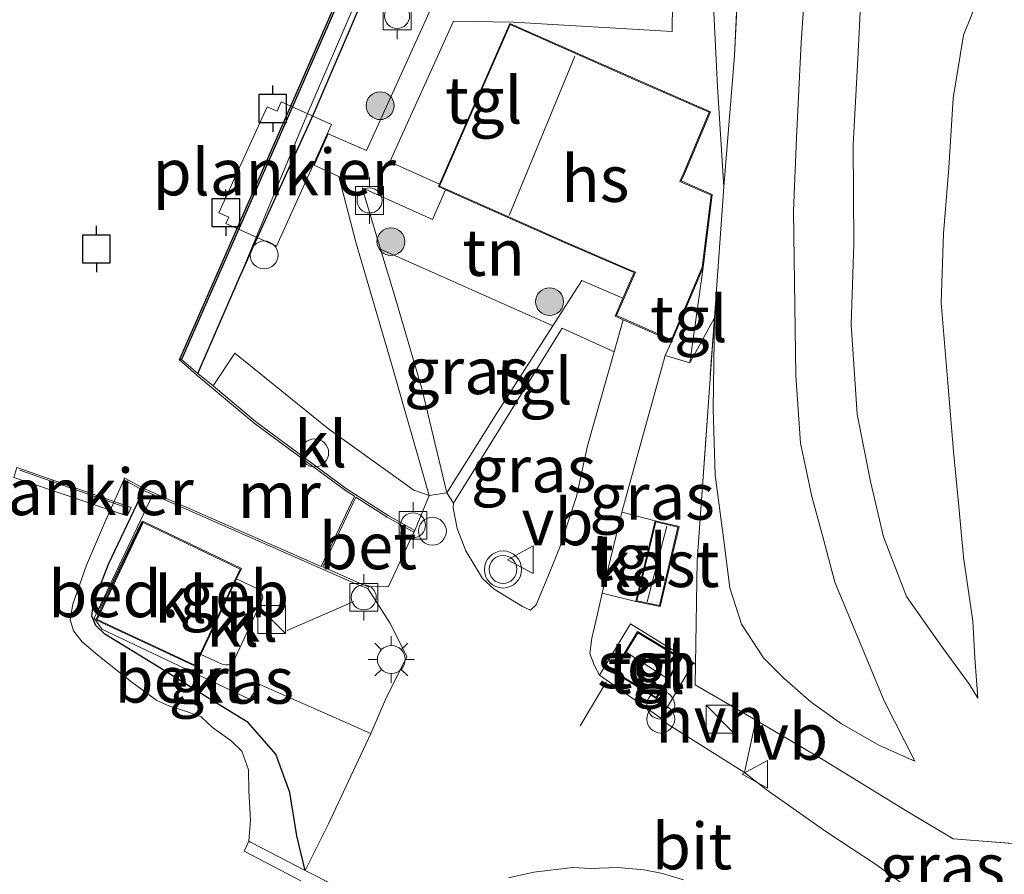
# Model space of a CAD drawing. Units: metres. Extents: x 113470 to 120003, y 543748 to 548057.
# Drawn here: x 113732 to 113785, y 544122 to 544168 of the extents above; entities that cross this region are included whole.
import ezdxf
from ezdxf.enums import TextEntityAlignment as Align

# ---------------------------------------------------------------- set-up
doc = ezdxf.new("R2010")
doc.units = ezdxf.units.M
doc.linetypes.add('IE-TERREINAFSCHEIDING', pattern=[10, 8, -2])
doc.layers.get('0').update_dxf_attribs({"lineweight": 25})
for name, color, linetype, lineweight in [('B-ME-AL-OVERIG-GV-B7', 7, 'BV-GELEIDERAIL', 18), ('B-ME-AL-OVERIG-S-B1', 7, 'Continuous', 18), ('B-ME-GR-BOOM-S-B1', 93, 'Continuous', 18), ('B-ME-GW-INSTEEKWATERGANG-L-B1', 10, 'Continuous', 25), ('B-ME-GW-KRUINLIJN-L-B1', 93, 'Continuous', 18), ('B-ME-GW-TEENLIJN-L-B1', 93, 'Continuous', 18), ('B-ME-IE-GRASLAND-GV-B6', 93, 'Continuous', 18), ('B-ME-IE-GRONDWERKLIJN-GROND_INGERICHT-GV-B6', 253, 'Continuous', 18), ('B-ME-IE-INRICHTINGSELEMENT-S-B1', 253, 'Continuous', 18), ('B-ME-IE-MEUBILAIR_WEGMEUBILAIR-LICHTMAST-S-B1', 8, 'Continuous', 18), ('B-ME-IE-TERREINAFSCHEIDING-DOORGANG-L-B1', 8, 'IE-TERREINAFSCHEIDING-KUNSTMATIG-OPEN', 18), ('B-ME-IE-TERREINAFSCHEIDING-RASTERHEKWERK-L-B1', 8, 'IE-TERREINAFSCHEIDING', 18), ('B-ME-IE-TERREINAFSCHEIDING-RASTERHEKWERK-L-B2', 8, 'IE-TERREINAFSCHEIDING', 18), ('B-ME-KG-KADASTRAAL-DAKRAND-L-B1', 13, 'Continuous', 18), ('B-ME-KG-KADASTRAAL-NOKLIJN-L-B1', 13, 'Continuous', 18), ('B-ME-MW-MUUR-GV-B6', 8, 'IE-TERREINAFSCHEIDING-KUNSTMATIG', 18), ('B-ME-OB-BEKLEDING-GV-B6', 253, 'Continuous', 18), ('B-ME-OB-BESCHOEIING-GV-B6', 10, 'Continuous', 25), ('B-ME-OB-WATERLIJN-L-B1', 133, 'OB-WATERLIJN', 18), ('B-ME-OG-BEBOUWING-GV-B6', 173, 'Continuous', 18), ('B-ME-OG-WATER-GV-B6', 153, 'Continuous', 18), ('B-ME-VH-VERH_SOORT-BETON-OVERIG-GV-B6', 8, 'IE-TERREINAFSCHEIDING-NATUURLIJK-HOUTWAL', 18), ('B-ME-VH-VERH_SOORT-BITUMEN-GV-B6', 8, 'IE-TERREINAFSCHEIDING-NATUURLIJK-HOUTWAL', 18), ('B-ME-VH-VERH_SOORT-HALF_VERHARDING-GV-B6', 8, 'IE-TERREINAFSCHEIDING-NATUURLIJK-HOUTWAL', 18), ('B-ME-VH-VERH_SOORT-KLINKERS-GV-B6', 8, 'IE-TERREINAFSCHEIDING-NATUURLIJK-HOUTWAL', 18), ('B-ME-VH-VERH_SOORT-TEGELS-GV-B6', 8, 'Continuous', 18), ('B-ME-VV-AFMEERCONSTRUCTIE-S-B1', 10, 'Continuous', 25), ('B-ME-VV-BOLDER-S-B1', 213, 'Continuous', 18), ('B-ME-VW-MARKERING-STREEP-015-L-B1', 7, 'Continuous', 18), ('B-ME-VW-MEUBILAIR_WEGMEUBILAIR-SLAGBOOM-S-B1', 8, 'Continuous', 18), ('B-ME-VW-MEUBILAIR_WEGMEUBILAIR-VERKEERSBORD-S-B1', 8, 'Continuous', 18), ('B-ME-VW-MEUBILAIR_WEGMEUBILAIR-VERKEERSLICHT-S-B1', 13, 'Continuous', 18)]:
    doc.layers.add(name, color=color, linetype=linetype, lineweight=lineweight)
doc.styles.add('NLCS-ISO', font='NLCS-ISO.TTF')
doc.linetypes.add('BV-GELEIDERAIL', pattern='A,10,-3,[108,NLCS.SHX,S=1,R=0,X=0,Y=0],-3', length=16)
doc.linetypes.add('IE-TERREINAFSCHEIDING-KUNSTMATIG', pattern='A,4,[82,NLCS.SHX,S=0.75,R=90,X=0,Y=0],4,-2', length=10)
doc.linetypes.add('IE-TERREINAFSCHEIDING-KUNSTMATIG-OPEN', pattern='A,7,-1.5,[67,NLCS.SHX,S=0.75,R=0,X=0,Y=0],-1.5', length=10)
doc.linetypes.add('IE-TERREINAFSCHEIDING-NATUURLIJK-HOUTWAL', pattern='A,7,-1.5,[67,NLCS.SHX,S=0.75,R=45,X=0,Y=0],-1.5,7,-1.5,[70,NLCS.SHX,S=0.75,R=0,X=0,Y=0],-1.5', length=20)
doc.linetypes.add('OB-WATERLIJN', pattern='A,10,[32,NLCS.SHX,S=2,R=0,X=0,Y=0],-12', length=22)

# ---------------------------------------------------------------- blocks, each defined once
blk = doc.blocks.new('bolder')
for p, q in [((-0.75, 0.75), (-0.75, -0.75)), ((0.75, 0.75), (-0.75, 0.75)), ((0.75, -0.75), (0.75, 0.75)), ((-0.75, 0), (-1.25, 0)), ((0.75, 0), (1.25, 0)), ((-0.75, -0.75), (0.75, -0.75))]:
    blk.add_line(p, q)
blk.add_circle((0, 0), 0.673)
blk = doc.blocks.new('dtb')
blk.add_circle((0, 0), 0.75)
blk = doc.blocks.new('kast')
blk.add_line((-0.75, -0.75), (0.75, 0.75))
blk.add_lwpolyline([(-0.75, 0.75), (0.75, 0.75), (0.75, -0.75), (-0.75, -0.75)], close=True)
blk = doc.blocks.new('meerpaal')
for p, q in [((0.75, 0.75), (-0.75, 0.75)), ((-0.75, 0.75), (-0.75, -0.75)), ((0.75, -0.75), (0.75, 0.75)), ((-0.75, 0), (-1.25, 0)), ((0.75, 0), (1.25, 0)), ((-0.75, -0.75), (0.75, -0.75))]:
    blk.add_line(p, q)
blk = doc.blocks.new('verkeersbord')
for p, q in [((0, 0.75), (-0.75, -0.625)), ((0.75, -0.625), (0, 0.75)), ((-0.75, -0.625), (0.75, -0.625))]:
    blk.add_line(p, q)
blk = doc.blocks.new('verkeerslicht')
for radius in [1, 0.75]:
    blk.add_circle((0, 0), radius)
blk = doc.blocks.new('prullenbak')
for centre in [(-0.375, 0), (0.375, 0)]:
    blk.add_circle(centre, 0.75)
blk = doc.blocks.new('boom')
blk.add_hatch(color=256).paths.add_polyline_path([(-0.75, 0, 1), (0.75, 0, 1)])
blk.add_circle((0, 0), 0.75)
blk = doc.blocks.new('lantaarnpaal')
for p, q in [((0, 0.75), (0, 1.25)), ((-0.884, 0.884), (-0.53, 0.53)), ((0.53, 0.53), (0.884, 0.884)), ((-0.75, 0), (-1.25, 0)), ((0.75, 0), (1.25, 0)), ((-0.53, -0.53), (-0.884, -0.884)), ((0.53, -0.53), (0.884, -0.884)), ((0, -0.75), (0, -1.25))]:
    blk.add_line(p, q)
blk.add_circle((0, 0), 0.75)

msp = doc.modelspace()

# ---------------------------------------------------------------- linework, layer by layer
at = {"layer": 'B-ME-AL-OVERIG-GV-B7'}
for points in [[(113748.769, 544162.502, 0.278), (113745.808, 544155.952, 0.158), (113743.079, 544157.184, 0.011), (113743.237, 544157.515, 0.011), (113742.693, 544157.761, -0.006), (113745.306, 544163.463, -0.006), (113745.833, 544163.223, -0.006), (113746.06, 544163.731, 0.002), (113748.769, 544162.502, 0.278)], [(113737.758, 544141.431, 0.428), (113731.652, 544143.508, 0.923), (113731.815, 544144.043, 0.935), (113737.969, 544141.891, 0.425), (113737.758, 544141.431, 0.428)]]:
    msp.add_polyline3d(points, dxfattribs=at)
at = {"layer": 'B-ME-GW-INSTEEKWATERGANG-L-B1'}
for points in [[(113741.572, 544149.101, 0.206), (113743.806, 544154.269, 0.173), (113744.674, 544156.197, 0.137), (113747.887, 544163.269, 0.077), (113753.31, 544175.914, 0.071), (113759.129, 544189.191, 0.077), (113763.331, 544198.639, 0.275), (113766.68, 544205.922, 0.395)], [(113747.355, 544122.336, 0.881), (113746.905, 544124.206, 0.71), (113746.523, 544126.533, 0.602), (113745.762, 544128.609, 0.581), (113744.277, 544130.315, 0.482), (113742.197, 544131.578, 0.395), (113739.368, 544133.342, 0.416), (113736.557, 544135.064, 0.449), (113736.062, 544135.536, 0.362), (113735.852, 544136.036, 0.359), (113735.939, 544136.759, 0.38), (113736.759, 544138.837, 0.446), (113738.641, 544142.805, 0.554)]]:
    msp.add_polyline3d(points, dxfattribs=at)
at = {"layer": 'B-ME-GW-KRUINLIJN-L-B1'}
for points in [[(113783.591, 544131.612, 2.033), (113783.132, 544132.354, 2.258), (113781.533, 544134.548, 2.528), (113779.747, 544137.096, 2.99), (113778.507, 544140.313, 3.152), (113777.799, 544143.292, 3.209), (113777.082, 544146.918, 3.239), (113776.764, 544151.747, 3.221), (113776.904, 544156.084, 3.197), (113776.865, 544161.41, 3.197), (113777.145, 544166.38, 3.173), (113777.352, 544170.766, 3.221), (113778.533, 544176.523, 3.26), (113780.796, 544183.122, 3.341), (113783.957, 544190.065, 3.314), (113791.592, 544208.068, 3.311), (113797.764, 544222.04, 3.323), (113805.236, 544238.871, 3.329), (113811.136, 544252.545, 3.329), (113817.892, 544268.362, 3.341), (113827.776, 544290.44, 3.353)], [(113780.182, 544128.229, 2.189), (113778.53, 544131.469, 2.537), (113776.995, 544135.193, 2.87), (113775.885, 544137.867, 3.086), (113775.285, 544140.101, 3.278), (113774.648, 544142.481, 3.266), (113774.022, 544145.351, 3.29), (113773.776, 544148.992, 3.341), (113773.723, 544152.738, 3.332), (113773.649, 544157.84, 3.266), (113773.812, 544161.796, 3.263), (113774.065, 544166.931, 3.227), (113774.315, 544170.607, 3.233), (113774.93, 544174.554, 3.2), (113776.535, 544179.722, 3.224), (113778.182, 544184.379, 3.227), (113781.276, 544191.338, 3.26), (113785.405, 544201.091, 3.23), (113790.26, 544213.137, 3.242)]]:
    msp.add_polyline3d(points, dxfattribs=at)
at = {"layer": 'B-ME-GW-TEENLIJN-L-B1'}
for points in [[(113783.591, 544131.612, 2.033), (113783.414, 544133.782, 1.955), (113783.315, 544135.768, 1.754), (113782.819, 544139.21, 1.454), (113782.56, 544141.946, 1.253), (113782.277, 544144.892, 1.13), (113781.986, 544148.389, 1.061), (113781.61, 544152.9, 1.088), (113781.732, 544156.648, 1.124), (113782.025, 544160.176, 1.139), (113782.252, 544163.928, 1.112), (113782.807, 544167.32, 1.094), (113783.97, 544170.221, 1.052), (113785.128, 544173.005, 1.115), (113786.723, 544176.364, 1.154), (113788.955, 544181.549, 1.154), (113791.001, 544184.844, 1.127), (113792.721, 544187.714, 1.061), (113794.241, 544192.503, 0.974), (113798.442, 544201.46, 1.016), (113801.785, 544208.622, 1.04)], [(113769.335, 544168.909, 1.676), (113769.56, 544164.538, 1.796), (113769.902, 544159.153, 1.997)], [(113780.182, 544128.229, 2.189), (113778.285, 544129.06, 1.883), (113776.246, 544130.231, 1.7), (113774.607, 544131.408, 1.442), (113773.147, 544132.671, 1.481), (113772.03, 544133.797, 1.496), (113770.856, 544135.604, 1.466), (113770.227, 544137.567, 1.553), (113769.881, 544140.253, 1.55), (113769.431, 544143.617, 1.535), (113769.333, 544147.196, 1.598), (113769.393, 544152.104, 1.859)]]:
    msp.add_polyline3d(points, dxfattribs=at)
at = {"layer": 'B-ME-IE-GRASLAND-GV-B6'}
for points in [[(113772.619, 544219.65, 0.422), (113766.68, 544205.922, 0.395), (113763.331, 544198.639, 0.275), (113759.129, 544189.191, 0.077), (113753.31, 544175.914, 0.071), (113747.887, 544163.269, 0.077), (113744.674, 544156.197, 0.137), (113743.806, 544154.269, 0.173), (113747.489, 544163.145, -0.015), (113751.279, 544171.92, 0.041), (113755.181, 544180.97, 0.041), (113759.018, 544189.701, 0.053), (113761.973, 544196.598, 0.053), (113766.439, 544206.379, 0.095)], [(113754.462, 544169.514, 0.596), (113752.515, 544165.226, 0.452), (113750.652, 544161.104, 0.368), (113748.589, 544162.01, 0.308), (113747.83, 544160.315, 0.164), (113749.161, 544159.704, 0.377), (113750.071, 544156.177, 0.389), (113751.959, 544149.755, 0.419), (113754.025, 544142.531, 0.413), (113753.204, 544142.813, 0.368), (113748.624, 544146.107, 0.368), (113743.551, 544150.203, 0.368), (113742.384, 544148.433, 0.32), (113741.572, 544149.101, 0.206), (113743.806, 544154.269, 0.173), (113744.674, 544156.197, 0.137), (113747.887, 544163.269, 0.077), (113753.31, 544175.914, 0.071)], [(113754.985, 544142.68, 0.377), (113753.637, 544148.298, 0.458), (113752.137, 544153.373, 0.509), (113751.409, 544155.805, 0.41), (113760.68, 544151.67, 0.863), (113757.676, 544146.965, 0.635), (113754.985, 544142.68, 0.377)], [(113768.379, 544133.435, 1.295), (113768.263, 544133.517, 1.295), (113764.872, 544135.614, 1.283), (113763.207, 544132.854, 1.211), (113762.94, 544133.366, 1.115), (113762.677, 544134.017, 1.082), (113762.787, 544134.844, 1.1), (113763.055, 544136.004, 1.103), (113763.347, 544137.27, 1.109), (113765.156, 544136.824, 1.208), (113766.464, 544136.546, 1.208), (113767.487, 544140.868, 1.208), (113766.192, 544141.172, 1.208), (113764.41, 544141.635, 1.109), (113765.516, 544145.678, 1.121), (113766.732, 544150.067, 1.187), (113768.061, 544149.677, 1.478), (113769.393, 544152.104, 1.859), (113768.463, 544139.03, 1.37), (113768.379, 544133.435, 1.295)], [(113763.986, 544150.27, 1.118), (113762.553, 544145.214, 1.052), (113761.957, 544142.482, 0.989), (113761.066, 544139.748, 0.938), (113760.461, 544138.245, 0.908), (113759.787, 544136.638, 0.863), (113759.485, 544136.358, 0.827), (113759.052, 544136.558, 0.809), (113757.528, 544137.494, 0.83), (113756.896, 544138.068, 0.758), (113756.01, 544139.545, 0.56), (113755.535, 544140.747, 0.473), (113755.318, 544141.864, 0.428), (113755.346, 544142.114, 0.401), (113757.848, 544146.154, 0.62), (113761.189, 544151.545, 1.034), (113763.986, 544150.27, 1.118)], [(113747.355, 544122.336, 0.881), (113746.905, 544124.206, 0.71), (113746.523, 544126.533, 0.602), (113745.762, 544128.609, 0.581), (113744.277, 544130.315, 0.482), (113742.197, 544131.578, 0.395), (113739.368, 544133.342, 0.416), (113736.557, 544135.064, 0.449), (113736.062, 544135.536, 0.362), (113735.852, 544136.036, 0.359), (113735.939, 544136.759, 0.38), (113736.759, 544138.837, 0.446), (113738.641, 544142.805, 0.554), (113739.132, 544142.593, 0.557), (113735.974, 544135.917, 0.617), (113736.399, 544135.334, 0.464), (113744.351, 544131.57, 0.677), (113744.907, 544132.348, 0.695), (113750.884, 544129.721, 0.788), (113748.609, 544124.855, 0.845), (113747.355, 544122.336, 0.881)], [(113792.314, 544117.231, 1.886), (113791.316, 544114.659, 1.982), (113789.252, 544115.577, 2.024), (113786.463, 544117.032, 2.096), (113784.708, 544118.175, 2.117), (113782.336, 544119.734, 2.147), (113780.574, 544120.863, 2.15), (113778.062, 544122.682, 2.063), (113775.446, 544124.409, 1.949), (113772.18, 544126.699, 1.751), (113771.02, 544127.607, 1.595), (113771.622, 544130.424, 1.592), (113775.343, 544128.242, 1.754), (113779.666, 544125.58, 2.132), (113782.252, 544124.05, 2.195), (113786.37, 544123.727, 1.994), (113786.597, 544122.181, 2.027), (113787.255, 544120.292, 2.108), (113788.532, 544119.046, 2.135), (113790.041, 544118.108, 2.072), (113792.314, 544117.231, 1.886)], [(113758.292, 544121.95, 1.118), (113759.665, 544122.255, 1.184), (113761.767, 544122.495, 1.283), (113762.709, 544122.453, 1.322), (113764.192, 544122.495, 1.388), (113765.596, 544122.379, 1.439), (113766.601, 544122.181, 1.505), (113767.719, 544121.84, 1.601)]]:
    msp.add_polyline3d(points, dxfattribs=at)
at = {"layer": 'B-ME-IE-GRONDWERKLIJN-GROND_INGERICHT-GV-B6'}
for points in [[(113769.902, 544159.153, 1.997), (113769.56, 544164.538, 1.796), (113769.335, 544168.909, 1.676), (113769.433, 544168.903, 1.901), (113769.851, 544179.889, 1.874), (113769.554, 544181.428, 1.832), (113769.455, 544181.41, 1.361), (113770.249, 544184.862, 1.478), (113771.966, 544189.029, 1.367), (113771.825, 544184.132, 1.856), (113770.98, 544176.202, 2.111), (113770.466, 544166.226, 2.075), (113769.902, 544159.153, 1.997)], [(113774.315, 544170.607, 3.233), (113774.065, 544166.931, 3.227), (113773.812, 544161.796, 3.263), (113773.649, 544157.84, 3.266), (113773.723, 544152.738, 3.332), (113773.776, 544148.992, 3.341), (113774.022, 544145.351, 3.29), (113774.648, 544142.481, 3.266), (113775.285, 544140.101, 3.278), (113775.885, 544137.867, 3.086), (113776.995, 544135.193, 2.87), (113778.53, 544131.469, 2.537), (113780.182, 544128.229, 2.189), (113778.285, 544129.06, 1.883), (113776.246, 544130.231, 1.7), (113774.607, 544131.408, 1.442), (113773.147, 544132.671, 1.481), (113772.03, 544133.797, 1.496), (113770.856, 544135.604, 1.466), (113770.227, 544137.567, 1.553), (113769.881, 544140.253, 1.55), (113769.431, 544143.617, 1.535), (113769.333, 544147.196, 1.598), (113769.393, 544152.104, 1.859), (113769.902, 544159.153, 1.997), (113770.466, 544166.226, 2.075), (113770.98, 544176.202, 2.111)], [(113769.393, 544152.104, 1.859), (113768.061, 544149.677, 1.478), (113768.781, 544154.805, 1.811), (113769.277, 544158.739, 1.733), (113767.602, 544159.469, 1.676), (113767.784, 544159.851, 1.661), (113769.182, 544163.198, 1.658), (113765.419, 544164.837, 0.809), (113758.367, 544167.954, 0.809), (113754.586, 544159.305, 0.809), (113751.903, 544160.499, 0.476), (113755.339, 544168.076, 0.524), (113758.547, 544168.027, 0.932), (113767.11, 544167.509, 1.514), (113767.155, 544170.621, 1.232)], [(113786.37, 544123.727, 1.994), (113782.252, 544124.05, 2.195), (113779.666, 544125.58, 2.132), (113775.343, 544128.242, 1.754), (113771.622, 544130.424, 1.592), (113768.363, 544132.336, 1.379), (113768.379, 544133.435, 1.295), (113768.463, 544139.03, 1.37), (113769.393, 544152.104, 1.859), (113769.333, 544147.196, 1.598), (113769.431, 544143.617, 1.535), (113769.881, 544140.253, 1.55), (113770.227, 544137.567, 1.553), (113770.856, 544135.604, 1.466), (113772.03, 544133.797, 1.496), (113773.147, 544132.671, 1.481), (113774.607, 544131.408, 1.442), (113776.246, 544130.231, 1.7), (113778.285, 544129.06, 1.883), (113780.182, 544128.229, 2.189), (113778.53, 544131.469, 2.537), (113776.995, 544135.193, 2.87), (113775.885, 544137.867, 3.086), (113775.285, 544140.101, 3.278), (113774.648, 544142.481, 3.266), (113774.022, 544145.351, 3.29), (113773.776, 544148.992, 3.341), (113773.723, 544152.738, 3.332), (113773.649, 544157.84, 3.266), (113773.812, 544161.796, 3.263), (113774.065, 544166.931, 3.227), (113774.315, 544170.607, 3.233)], [(113783.97, 544170.221, 1.052), (113782.807, 544167.32, 1.094), (113782.252, 544163.928, 1.112), (113782.025, 544160.176, 1.139), (113781.732, 544156.648, 1.124), (113781.61, 544152.9, 1.088), (113781.986, 544148.389, 1.061), (113782.277, 544144.892, 1.13), (113782.56, 544141.946, 1.253), (113782.819, 544139.21, 1.454), (113783.315, 544135.768, 1.754), (113783.414, 544133.782, 1.955), (113783.591, 544131.612, 2.033), (113783.132, 544132.354, 2.258), (113781.533, 544134.548, 2.528), (113779.747, 544137.096, 2.99), (113778.507, 544140.313, 3.152), (113777.799, 544143.292, 3.209), (113777.082, 544146.918, 3.239), (113776.764, 544151.747, 3.221), (113776.904, 544156.084, 3.197), (113776.865, 544161.41, 3.197), (113777.145, 544166.38, 3.173), (113777.352, 544170.766, 3.221)], [(113777.352, 544170.766, 3.221), (113777.145, 544166.38, 3.173), (113776.865, 544161.41, 3.197), (113776.904, 544156.084, 3.197), (113776.764, 544151.747, 3.221), (113777.082, 544146.918, 3.239), (113777.799, 544143.292, 3.209), (113778.507, 544140.313, 3.152), (113779.747, 544137.096, 2.99), (113781.533, 544134.548, 2.528), (113783.132, 544132.354, 2.258), (113783.591, 544131.612, 2.033), (113783.414, 544133.782, 1.955), (113783.315, 544135.768, 1.754), (113782.819, 544139.21, 1.454), (113782.56, 544141.946, 1.253), (113782.277, 544144.892, 1.13), (113781.986, 544148.389, 1.061), (113781.61, 544152.9, 1.088), (113781.732, 544156.648, 1.124), (113782.025, 544160.176, 1.139), (113782.252, 544163.928, 1.112), (113782.807, 544167.32, 1.094), (113783.97, 544170.221, 1.052)], [(113769.335, 544168.909, 1.676), (113769.56, 544164.538, 1.796), (113769.902, 544159.153, 1.997), (113769.393, 544152.104, 1.859)], [(113751.409, 544155.805, 0.41), (113750.424, 544159.095, 0.401), (113754.206, 544157.386, 0.452), (113754.903, 544158.996, 0.809), (113761.559, 544156.044, 0.809), (113764.72, 544154.675, 0.809), (113765.072, 544154.538, 0.809), (113764.468, 544153.153, 0.875), (113762.242, 544154.104, 0.896), (113760.68, 544151.67, 0.863), (113751.409, 544155.805, 0.41)]]:
    msp.add_polyline3d(points, dxfattribs=at)
at = {"layer": 'B-ME-IE-TERREINAFSCHEIDING-DOORGANG-L-B1'}
msp.add_line((113782.252, 544124.05, 2.195), (113786.37, 544123.727, 1.994), dxfattribs=at)
at = {"layer": 'B-ME-IE-TERREINAFSCHEIDING-RASTERHEKWERK-L-B1'}
for p, q in [((113738.542, 544141.132, 0.545), (113736.283, 544136.446, 0.578)), ((113746.374, 544135.256, 0.701), (113749.963, 544136.825, 0.431))]:
    msp.add_line(p, q, dxfattribs=at)
msp.add_polyline3d([(113782.252, 544124.05, 2.195), (113779.666, 544125.58, 2.132), (113775.343, 544128.242, 1.754), (113771.622, 544130.424, 1.592), (113768.363, 544132.336, 1.379), (113768.379, 544133.435, 1.295), (113768.463, 544139.03, 1.37), (113769.393, 544152.104, 1.859), (113769.902, 544159.153, 1.997), (113770.466, 544166.226, 2.075), (113770.98, 544176.202, 2.111), (113771.825, 544184.132, 1.856), (113771.966, 544189.029, 1.367), (113767.62, 544191.407, 0.746), (113763.003, 544193.434, 0.509), (113761.735, 544193.922, 0.32)], dxfattribs=at)
at = {"layer": 'B-ME-IE-TERREINAFSCHEIDING-RASTERHEKWERK-L-B2'}
msp.add_line((113731.969, 544143.904, 0.911), (113737.651, 544141.907, 0.485), dxfattribs=at)
at = {"layer": 'B-ME-KG-KADASTRAAL-DAKRAND-L-B1'}
for points in [[(113754.592, 544159.197, 4.046), (113758.393, 544167.888, 3.974), (113765.399, 544164.791, 3.677), (113769.117, 544163.172, 3.713), (113767.736, 544159.87, 3.689), (113767.535, 544159.443, 3.899), (113769.224, 544158.711, 3.911), (113768.733, 544154.821, 3.929), (113767.072, 544150.918, 3.968), (113764.116, 544152.222, 3.917), (113765.139, 544154.566, 3.893), (113764.739, 544154.721, 3.668), (113761.579, 544156.09, 3.635), (113754.592, 544159.197, 4.046)], [(113743.847, 544138.573, 3.89), (113741.406, 544133.401, 3.887), (113736.14, 544135.859, 3.887), (113738.626, 544141.076, 3.887), (113743.847, 544138.573, 3.89)], [(113765.217, 544136.862, 2.534), (113766.229, 544141.112, 2.534), (113767.427, 544140.831, 2.459), (113766.427, 544136.605, 2.435), (113765.217, 544136.862, 2.534)], [(113765.263, 544135.141, 3.497), (113767.561, 544133.752, 3.497), (113766.248, 544131.662, 3.524), (113764.011, 544133.053, 3.548), (113765.263, 544135.141, 3.497)]]:
    msp.add_polyline3d(points, dxfattribs=at)
at = {"layer": 'B-ME-KG-KADASTRAAL-NOKLIJN-L-B1'}
for p, q in [((113758.328, 544157.609, 6.368), (113761.877, 544166.182, 6.386)), ((113765.77, 544136.796, 2.813), (113766.826, 544140.875, 2.804)), ((113764.654, 544134.075, 3.914), (113766.833, 544132.703, 3.917))]:
    msp.add_line(p, q, dxfattribs=at)
at = {"layer": 'B-ME-MW-MUUR-GV-B6'}
for points in [[(113741.572, 544149.101, 0.206), (113742.384, 544148.433, 0.32), (113744.667, 544146.52, 0.296), (113749.572, 544142.888, 0.296), (113751.819, 544141.453, 0.323), (113753.253, 544140.642, 0.32), (113753.193, 544140.555, 0.167), (113751.761, 544141.367, 0.104), (113750.084, 544142.438, -0.471), (113748.298, 544138.688, -0.471), (113750.277, 544137.802, 0.107), (113750.763, 544137.611, 0.062), (113750.722, 544137.52, 0.188), (113750.235, 544137.71, 0.563), (113739.132, 544142.593, 0.557), (113738.641, 544142.805, 0.554), (113737.581, 544143.367, -0.777), (113737.625, 544143.459, -0.777), (113738.684, 544142.896, -0.777), (113748.2, 544138.714, -0.777), (113749.999, 544142.491, -0.777), (113749.512, 544142.802, -0.777), (113744.607, 544146.434, -0.777), (113741.512, 544149.015, -0.777), (113740.57, 544149.831, -0.777), (113740.692, 544149.863, -0.265), (113741.572, 544149.101, 0.206)], [(113747.114, 544121.782, -0.777), (113744.062, 544123.37, -0.777), (113744.316, 544123.923, -0.777), (113744.406, 544123.861, -0.606), (113747.355, 544122.336, 0.881), (113747.384, 544122.321, 0.791), (113748.9, 544121.553, 0.842)]]:
    msp.add_polyline3d(points, dxfattribs=at)
at = {"layer": 'B-ME-OB-BEKLEDING-GV-B6'}
for points in [[(113766.439, 544206.379, 0.095), (113761.973, 544196.598, 0.053), (113759.018, 544189.701, 0.053), (113755.181, 544180.97, 0.041), (113751.279, 544171.92, 0.041), (113747.489, 544163.145, -0.015), (113743.806, 544154.269, 0.173), (113741.572, 544149.101, 0.206), (113740.692, 544149.863, -0.265), (113746.899, 544163.995, -0.393), (113754.757, 544182.018, -0.39), (113763.889, 544202.671, -0.357), (113775.596, 544229.501, -0.345)], [(113744.316, 544123.923, -0.777), (113744.406, 544125.067, -0.777), (113744.319, 544126.613, -0.777), (113744.293, 544127.752, -0.777), (113743.939, 544128.77, -0.777), (113743.362, 544129.315, -0.777), (113742.355, 544130.033, -0.777), (113741.748, 544130.606, -0.777), (113740.956, 544130.904, -0.777), (113740.009, 544131.211, -0.777), (113739.354, 544131.499, -0.777), (113738.014, 544132.471, -0.777), (113736.184, 544133.939, -0.777), (113735.331, 544134.659, -0.777), (113734.875, 544135.245, -0.777), (113734.684, 544135.848, -0.777), (113734.836, 544136.676, -0.777), (113735.573, 544138.777, -0.777), (113736.54, 544141.047, -0.777), (113737.581, 544143.367, -0.777), (113738.641, 544142.805, 0.554), (113736.759, 544138.837, 0.446), (113735.939, 544136.759, 0.38), (113735.852, 544136.036, 0.359), (113736.062, 544135.536, 0.362), (113736.557, 544135.064, 0.449), (113739.368, 544133.342, 0.416), (113742.197, 544131.578, 0.395), (113744.277, 544130.315, 0.482), (113745.762, 544128.609, 0.581), (113746.523, 544126.533, 0.602), (113746.905, 544124.206, 0.71), (113747.355, 544122.336, 0.881), (113744.406, 544123.861, -0.606), (113744.316, 544123.923, -0.777)]]:
    msp.add_polyline3d(points, dxfattribs=at)
at = {"layer": 'B-ME-OB-BESCHOEIING-GV-B6'}
msp.add_polyline3d([(113794.34, 544264.706, 0.092), (113794.173, 544264.311, -0.291), (113793.774, 544263.48, -0.255), (113786.674, 544254.472, -0.333), (113775.596, 544229.501, -0.345), (113763.889, 544202.671, -0.357), (113754.757, 544182.018, -0.39), (113746.899, 544163.995, -0.393), (113740.692, 544149.863, -0.265), (113740.57, 544149.831, -0.777), (113746.808, 544164.035, -0.777), (113754.666, 544182.058, -0.777), (113763.798, 544202.711, -0.777), (113775.505, 544229.541, -0.777), (113786.588, 544254.524, -0.777), (113793.689, 544263.533, -0.777), (113794.083, 544264.355, -0.777), (113794.25, 544264.749, -0.777), (113794.34, 544264.706, 0.092)], dxfattribs=at)
at = {"layer": 'B-ME-OB-WATERLIJN-L-B1'}
msp.add_polyline3d([(113754.666, 544182.058, -0.777), (113746.808, 544164.035, -0.777), (113740.57, 544149.831, -0.777), (113741.512, 544149.015, -0.777), (113744.607, 544146.434, -0.777), (113749.512, 544142.802, -0.777), (113749.999, 544142.491, -0.777), (113748.2, 544138.714, -0.777), (113738.684, 544142.896, -0.777), (113737.625, 544143.459, -0.777), (113737.581, 544143.367, -0.777), (113736.54, 544141.047, -0.777), (113735.573, 544138.777, -0.777), (113734.836, 544136.676, -0.777), (113734.684, 544135.848, -0.777), (113734.875, 544135.245, -0.777), (113735.331, 544134.659, -0.777), (113736.184, 544133.939, -0.777), (113738.014, 544132.471, -0.777), (113739.354, 544131.499, -0.777), (113740.009, 544131.211, -0.777), (113740.956, 544130.904, -0.777), (113741.748, 544130.606, -0.777), (113742.355, 544130.033, -0.777), (113743.362, 544129.315, -0.777), (113743.939, 544128.77, -0.777), (113744.293, 544127.752, -0.777), (113744.319, 544126.613, -0.777), (113744.406, 544125.067, -0.777), (113744.316, 544123.923, -0.777), (113744.062, 544123.37, -0.777), (113747.114, 544121.782, -0.777)], dxfattribs=at)
at = {"layer": 'B-ME-OG-BEBOUWING-GV-B6'}
for points in [[(113754.903, 544158.996, 0.809), (113754.526, 544159.171, 0.809), (113754.586, 544159.305, 0.809), (113758.367, 544167.954, 0.809), (113765.419, 544164.837, 0.809), (113769.182, 544163.198, 1.658), (113767.784, 544159.851, 1.661), (113767.602, 544159.469, 1.676), (113769.277, 544158.739, 1.733), (113768.781, 544154.805, 1.811), (113767.095, 544150.846, 1.241), (113764.475, 544151.995, 0.917), (113764.05, 544152.196, 0.809), (113764.468, 544153.153, 0.875), (113765.072, 544154.538, 0.809), (113764.72, 544154.675, 0.809), (113761.559, 544156.044, 0.809), (113754.903, 544158.996, 0.809)], [(113743.656, 544138.052, 0.839), (113741.726, 544133.962, 0.785), (113741.43, 544133.335, 0.782), (113736.073, 544135.835, 0.782), (113738.602, 544141.143, 0.782), (113743.913, 544138.597, 0.782), (113743.656, 544138.052, 0.839)], [(113766.192, 544141.172, 1.208), (113767.487, 544140.868, 1.208), (113766.464, 544136.546, 1.208), (113765.156, 544136.824, 1.208), (113766.192, 544141.172, 1.208)], [(113765.246, 544135.21, 1.241), (113767.63, 544133.768, 1.241), (113766.264, 544131.593, 1.241), (113763.943, 544133.037, 1.241), (113765.246, 544135.21, 1.241)]]:
    msp.add_polyline3d(points, dxfattribs=at)
at = {"layer": 'B-ME-OG-WATER-GV-B6'}
msp.add_polyline3d([(113754.666, 544182.058, -0.777), (113746.808, 544164.035, -0.777), (113740.57, 544149.831, -0.777), (113741.512, 544149.015, -0.777), (113744.607, 544146.434, -0.777), (113749.512, 544142.802, -0.777), (113749.999, 544142.491, -0.777), (113748.2, 544138.714, -0.777), (113738.684, 544142.896, -0.777), (113737.625, 544143.459, -0.777), (113737.581, 544143.367, -0.777), (113736.54, 544141.047, -0.777), (113735.573, 544138.777, -0.777), (113734.836, 544136.676, -0.777), (113734.684, 544135.848, -0.777), (113734.875, 544135.245, -0.777), (113735.331, 544134.659, -0.777), (113736.184, 544133.939, -0.777), (113738.014, 544132.471, -0.777), (113739.354, 544131.499, -0.777), (113740.009, 544131.211, -0.777), (113740.956, 544130.904, -0.777), (113741.748, 544130.606, -0.777), (113742.355, 544130.033, -0.777), (113743.362, 544129.315, -0.777), (113743.939, 544128.77, -0.777), (113744.293, 544127.752, -0.777), (113744.319, 544126.613, -0.777), (113744.406, 544125.067, -0.777), (113744.316, 544123.923, -0.777), (113744.062, 544123.37, -0.777), (113747.114, 544121.782, -0.777)], dxfattribs=at)
at = {"layer": 'B-ME-VH-VERH_SOORT-BETON-OVERIG-GV-B6'}
msp.add_polyline3d([(113753.193, 544140.555, 0.167), (113751.839, 544137.628, 0.167), (113750.763, 544137.611, 0.062), (113750.277, 544137.802, 0.107), (113748.298, 544138.688, -0.471), (113750.084, 544142.438, -0.471), (113751.761, 544141.367, 0.104), (113753.193, 544140.555, 0.167)], dxfattribs=at)
at = {"layer": 'B-ME-VH-VERH_SOORT-BITUMEN-GV-B6'}
for points in [[(113748.9, 544121.553, 0.842), (113747.384, 544122.321, 0.791), (113747.355, 544122.336, 0.881), (113748.609, 544124.855, 0.845), (113750.884, 544129.721, 0.788), (113751.672, 544131.547, 0.719), (113752.821, 544133.855, 0.641), (113751.906, 544135.677, 0.482), (113750.722, 544137.52, 0.188), (113750.763, 544137.611, 0.062), (113751.839, 544137.628, 0.167), (113753.193, 544140.555, 0.167), (113753.253, 544140.642, 0.32), (113754.025, 544142.531, 0.413), (113754.985, 544142.68, 0.377), (113755.346, 544142.114, 0.401), (113755.318, 544141.864, 0.428), (113755.535, 544140.747, 0.473), (113756.01, 544139.545, 0.56), (113756.896, 544138.068, 0.758), (113757.528, 544137.494, 0.83), (113759.052, 544136.558, 0.809), (113759.485, 544136.358, 0.827), (113759.787, 544136.638, 0.863), (113760.461, 544138.245, 0.908), (113761.066, 544139.748, 0.938), (113761.957, 544142.482, 0.989), (113762.553, 544145.214, 1.052), (113763.986, 544150.27, 1.118), (113764.475, 544151.995, 0.917), (113767.095, 544150.846, 1.241), (113766.732, 544150.067, 1.187), (113765.516, 544145.678, 1.121), (113764.41, 544141.635, 1.109), (113763.347, 544137.27, 1.109), (113763.055, 544136.004, 1.103), (113762.787, 544134.844, 1.1), (113762.677, 544134.017, 1.082), (113762.94, 544133.366, 1.115), (113763.207, 544132.854, 1.211), (113766.506, 544130.542, 1.325), (113766.855, 544130.232, 1.325), (113771.02, 544127.607, 1.595), (113772.18, 544126.699, 1.751), (113775.446, 544124.409, 1.949), (113778.062, 544122.682, 2.063), (113780.574, 544120.863, 2.15)], [(113767.719, 544121.84, 1.601), (113766.601, 544122.181, 1.505), (113765.596, 544122.379, 1.439), (113764.192, 544122.495, 1.388), (113762.709, 544122.453, 1.322), (113761.767, 544122.495, 1.283), (113759.665, 544122.255, 1.184), (113758.292, 544121.95, 1.118)]]:
    msp.add_polyline3d(points, dxfattribs=at)
at = {"layer": 'B-ME-VH-VERH_SOORT-HALF_VERHARDING-GV-B6'}
msp.add_polyline3d([(113771.622, 544130.424, 1.592), (113771.02, 544127.607, 1.595), (113766.855, 544130.232, 1.325), (113766.506, 544130.542, 1.325), (113768.263, 544133.517, 1.295), (113768.379, 544133.435, 1.295), (113768.363, 544132.336, 1.379), (113771.622, 544130.424, 1.592)], dxfattribs=at)
at = {"layer": 'B-ME-VH-VERH_SOORT-KLINKERS-GV-B6'}
for points in [[(113742.384, 544148.433, 0.32), (113743.551, 544150.203, 0.368), (113748.624, 544146.107, 0.368), (113753.204, 544142.813, 0.368), (113754.025, 544142.531, 0.413), (113753.253, 544140.642, 0.32), (113751.819, 544141.453, 0.323), (113749.572, 544142.888, 0.296), (113744.667, 544146.52, 0.296), (113742.384, 544148.433, 0.32)], [(113739.132, 544142.593, 0.557), (113750.235, 544137.71, 0.563), (113750.722, 544137.52, 0.188), (113751.906, 544135.677, 0.482), (113752.821, 544133.855, 0.641), (113751.672, 544131.547, 0.719), (113750.884, 544129.721, 0.788), (113744.907, 544132.348, 0.695), (113744.351, 544131.57, 0.677), (113736.399, 544135.334, 0.464), (113735.974, 544135.917, 0.617), (113739.132, 544142.593, 0.557)], [(113741.726, 544133.962, 0.785), (113742.868, 544133.447, 0.779), (113743.073, 544133.406, 0.776), (113743.203, 544133.412, 0.776), (113743.362, 544133.453, 0.776), (113743.463, 544133.559, 0.776), (113745.018, 544136.876, 0.791), (113745.071, 544137.037, 0.791), (113745.029, 544137.186, 0.791), (113744.982, 544137.286, 0.791), (113744.891, 544137.402, 0.791), (113744.771, 544137.5, 0.791), (113743.656, 544138.052, 0.839), (113743.913, 544138.597, 0.782), (113738.602, 544141.143, 0.782), (113736.073, 544135.835, 0.782), (113741.43, 544133.335, 0.782), (113741.726, 544133.962, 0.785)], [(113743.656, 544138.052, 0.839), (113744.771, 544137.5, 0.791), (113744.891, 544137.402, 0.791), (113744.982, 544137.286, 0.791), (113745.029, 544137.186, 0.791), (113745.071, 544137.037, 0.791), (113745.018, 544136.876, 0.791), (113743.463, 544133.559, 0.776), (113743.362, 544133.453, 0.776), (113743.203, 544133.412, 0.776), (113743.073, 544133.406, 0.776), (113742.868, 544133.447, 0.779), (113741.726, 544133.962, 0.785), (113743.656, 544138.052, 0.839)]]:
    msp.add_polyline3d(points, dxfattribs=at)
at = {"layer": 'B-ME-VH-VERH_SOORT-TEGELS-GV-B6'}
for points in [[(113767.155, 544170.621, 1.232), (113767.11, 544167.509, 1.514), (113758.547, 544168.027, 0.932), (113755.339, 544168.076, 0.524), (113751.903, 544160.499, 0.476), (113754.586, 544159.305, 0.809), (113754.526, 544159.171, 0.809), (113754.903, 544158.996, 0.809), (113754.206, 544157.386, 0.452), (113750.424, 544159.095, 0.401), (113751.409, 544155.805, 0.41), (113752.137, 544153.373, 0.509), (113753.637, 544148.298, 0.458), (113754.985, 544142.68, 0.377)], [(113754.985, 544142.68, 0.377), (113754.025, 544142.531, 0.413), (113751.959, 544149.755, 0.419), (113750.071, 544156.177, 0.389), (113749.161, 544159.704, 0.377), (113747.83, 544160.315, 0.164), (113748.589, 544162.01, 0.308), (113750.652, 544161.104, 0.368), (113752.515, 544165.226, 0.452), (113754.462, 544169.514, 0.596)], [(113768.061, 544149.677, 1.478), (113766.732, 544150.067, 1.187), (113767.095, 544150.846, 1.241), (113768.781, 544154.805, 1.811), (113768.061, 544149.677, 1.478)], [(113754.985, 544142.68, 0.377), (113757.676, 544146.965, 0.635), (113760.68, 544151.67, 0.863), (113762.242, 544154.104, 0.896), (113764.468, 544153.153, 0.875), (113764.05, 544152.196, 0.809), (113764.475, 544151.995, 0.917), (113763.986, 544150.27, 1.118), (113761.189, 544151.545, 1.034), (113757.848, 544146.154, 0.62), (113755.346, 544142.114, 0.401), (113754.985, 544142.68, 0.377)], [(113766.192, 544141.172, 1.208), (113765.156, 544136.824, 1.208), (113763.347, 544137.27, 1.109), (113764.41, 544141.635, 1.109), (113766.192, 544141.172, 1.208)], [(113764.872, 544135.614, 1.283), (113768.263, 544133.517, 1.295), (113766.506, 544130.542, 1.325), (113763.207, 544132.854, 1.211), (113764.872, 544135.614, 1.283)], [(113763.943, 544133.037, 1.241), (113766.264, 544131.593, 1.241), (113767.63, 544133.768, 1.241), (113765.246, 544135.21, 1.241), (113763.943, 544133.037, 1.241)]]:
    msp.add_polyline3d(points, dxfattribs=at)
at = {"layer": 'B-ME-VW-MARKERING-STREEP-015-L-B1'}
msp.add_line((113762.152, 544130.132, 1.217), (113763.556, 544132.471, 1.214), dxfattribs=at)

# ---------------------------------------------------------------- block references
at = {"layer": 'B-ME-AL-OVERIG-S-B1', "rotation": 90}
msp.add_blockref('dtb', (113745.137, 544155.486, 0.335), dxfattribs=at)
at = {"layer": 'B-ME-GR-BOOM-S-B1', "rotation": 90}
for p in [(113751.386, 544163.522, 0.539), (113751.964, 544156.199, 0.656), (113760.51, 544152.968, 0.866)]:
    msp.add_blockref('boom', p, dxfattribs=at)
at = {"layer": 'B-ME-IE-INRICHTINGSELEMENT-S-B1', "rotation": 90}
for name, p in [('dtb', (113747.86, 544144.828, 0.45)), ('kast', (113745.546, 544135.849, 1.526)), ('prullenbak', (113766.503, 544130.866, 1.489)), ('kast', (113769.697, 544130.489, 2.306))]:
    msp.add_blockref(name, p, dxfattribs=at)
at = {"layer": 'B-ME-IE-MEUBILAIR_WEGMEUBILAIR-LICHTMAST-S-B1', "rotation": 90}
msp.add_blockref('lantaarnpaal', (113751.985, 544133.699, 0.578), dxfattribs=at)
at = {"layer": 'B-ME-VV-AFMEERCONSTRUCTIE-S-B1', "rotation": 90}
for p in [(113745.598, 544163.366, 1.004), (113743.07, 544157.762, 0.998), (113736.099, 544155.803, 1.28)]:
    msp.add_blockref('meerpaal', p, dxfattribs=at)
at = {"layer": 'B-ME-VV-BOLDER-S-B1', "rotation": 90}
for p in [(113752.299, 544168.349, 0.686), (113750.815, 544158.417, 1.157), (113753.159, 544140.928, 1.73), (113750.506, 544137.047, 1.778)]:
    msp.add_blockref('bolder', p, dxfattribs=at)
at = {"layer": 'B-ME-VW-MEUBILAIR_WEGMEUBILAIR-SLAGBOOM-S-B1', "rotation": 90}
msp.add_blockref('dtb', (113754.203, 544140.609, 1.694), dxfattribs=at)
at = {"layer": 'B-ME-VW-MEUBILAIR_WEGMEUBILAIR-VERKEERSBORD-S-B1', "rotation": 90}
for p in [(113758.997, 544139.073, 0.947), (113771.633, 544127.517, 1.646)]:
    msp.add_blockref('verkeersbord', p, dxfattribs=at)
at = {"layer": 'B-ME-VW-MEUBILAIR_WEGMEUBILAIR-VERKEERSLICHT-S-B1', "rotation": 90}
msp.add_blockref('verkeerslicht', (113758.004, 544138.548, 0.758), dxfattribs=at)

# ---------------------------------------------------------------- texts
at = {"layer": 'B-ME-AL-OVERIG-GV-B7', "ltscale": 0.2, "style": 'NLCS-ISO'}
for p in [(113745.6808, 544159.9426), (113734.7873, 544142.7235)]:
    msp.add_text('plankier', height=2.5, dxfattribs=at).set_placement(p, align=Align.MIDDLE_CENTER)
at = {"layer": 'B-ME-IE-GRASLAND-GV-B6', "ltscale": 0.2, "style": 'NLCS-ISO'}
for p in [(113756.0445, 544149.2425), (113759.652, 544143.9515), (113766.035, 544142.479), (113743.368, 544132.5705), (113781.667, 544122.5415)]:
    msp.add_text('gras', height=2.5, dxfattribs=at).set_placement(p, align=Align.MIDDLE_CENTER)
at = {"layer": 'B-ME-IE-GRONDWERKLIJN-GROND_INGERICHT-GV-B6', "ltscale": 0.2, "style": 'NLCS-ISO'}
msp.add_text('tn', height=2.5, dxfattribs=at).set_placement((113757.5023, 544155.6122), align=Align.MIDDLE_CENTER)
at = {"layer": 'B-ME-MW-MUUR-GV-B6', "ltscale": 0.2, "style": 'NLCS-ISO'}
msp.add_text('mr', height=2.5, dxfattribs=at).set_placement((113745.9481, 544142.5622), align=Align.MIDDLE_CENTER)
at = {"layer": 'B-ME-OB-BEKLEDING-GV-B6', "ltscale": 0.2, "style": 'NLCS-ISO'}
msp.add_text('bekl', height=2.5, dxfattribs=at).set_placement((113740.4954, 544132.6295), align=Align.MIDDLE_CENTER)
at = {"layer": 'B-ME-OG-BEBOUWING-GV-B6', "ltscale": 0.2, "style": 'NLCS-ISO'}
for s, p in [('hs', (113762.9782, 544159.5912)), ('kast', (113766.3228, 544138.8515)), ('bed.geb', (113739.9964, 544137.2283)), ('sch', (113765.7779, 544133.405))]:
    msp.add_text(s, height=2.5, dxfattribs=at).set_placement(p, align=Align.MIDDLE_CENTER)
at = {"layer": 'B-ME-VH-VERH_SOORT-BETON-OVERIG-GV-B6', "ltscale": 0.2, "style": 'NLCS-ISO'}
msp.add_text('bet', height=2.5, dxfattribs=at).set_placement((113750.7302, 544139.8113), align=Align.MIDDLE_CENTER)
at = {"layer": 'B-ME-VH-VERH_SOORT-BITUMEN-GV-B6', "ltscale": 0.2, "style": 'NLCS-ISO'}
msp.add_text('bit', height=2.5, dxfattribs=at).set_placement((113768.1878, 544123.6495), align=Align.MIDDLE_CENTER)
at = {"layer": 'B-ME-VH-VERH_SOORT-HALF_VERHARDING-GV-B6', "ltscale": 0.2, "style": 'NLCS-ISO'}
msp.add_text('hvh', height=2.5, dxfattribs=at).set_placement((113769.1598, 544130.4728), align=Align.MIDDLE_CENTER)
at = {"layer": 'B-ME-VH-VERH_SOORT-KLINKERS-GV-B6', "ltscale": 0.2, "style": 'NLCS-ISO'}
for p in [(113748.1844, 544145.301), (113740.646, 544136.9249), (113743.4432, 544135.6463), (113744.4664, 544135.9102)]:
    msp.add_text('kl', height=2.5, dxfattribs=at).set_placement(p, align=Align.MIDDLE_CENTER)
at = {"layer": 'B-ME-VH-VERH_SOORT-TEGELS-GV-B6', "ltscale": 0.2, "style": 'NLCS-ISO'}
for p in [(113756.9664, 544163.8131), (113768.0122, 544152.0449), (113759.669, 544148.6935), (113764.7737, 544139.2219), (113765.736, 544133.1103), (113765.7779, 544133.405)]:
    msp.add_text('tgl', height=2.5, dxfattribs=at).set_placement(p, align=Align.MIDDLE_CENTER)
at = {"layer": 'B-ME-VW-MEUBILAIR_WEGMEUBILAIR-VERKEERSBORD-S-B1', "ltscale": 0.2, "style": 'NLCS-ISO'}
for p in [(113758.997, 544139.073, 0.947), (113771.633, 544127.517, 1.646)]:
    msp.add_text('vb', height=2.5, dxfattribs=at).set_placement(p, align=Align.BOTTOM_LEFT)

doc.saveas('drawing.dxf')
